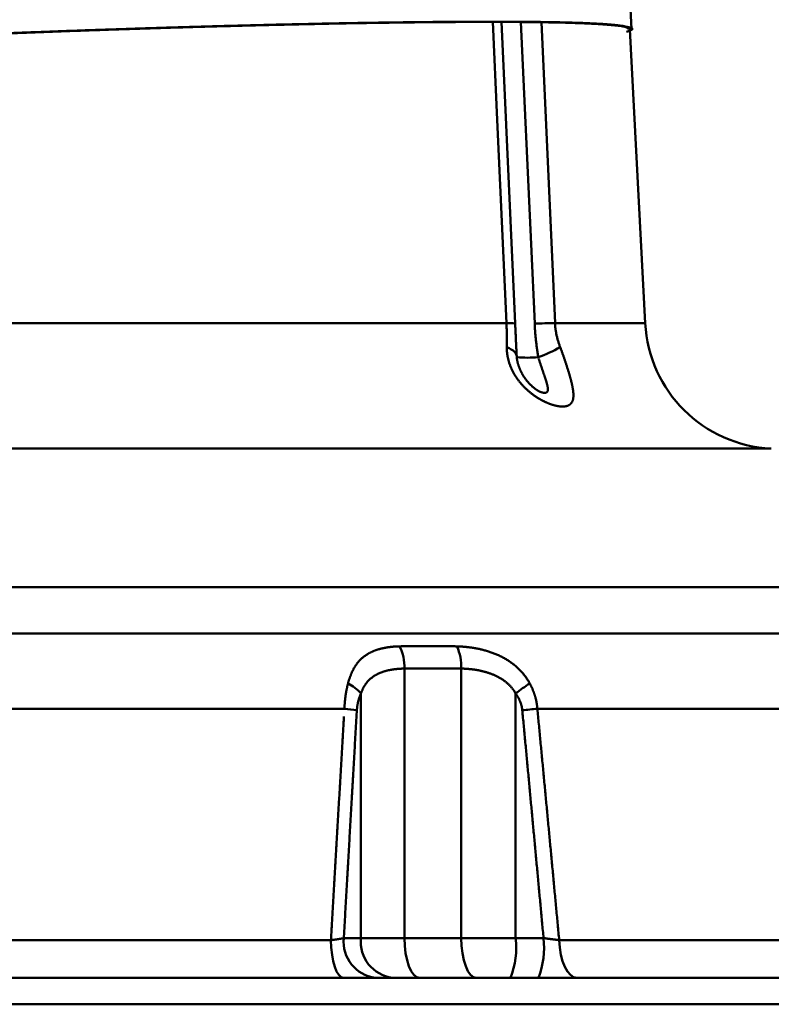
# Model space of a CAD drawing. Units: millimetres. Extents: x 0 to 1066, y -1 to 742.
# Drawn here: x 331 to 359, y 102 to 139 of the extents above; entities that cross this region are included whole.
import ezdxf

# ---------------------------------------------------------------- set-up
doc = ezdxf.new("R2010")
doc.units = ezdxf.units.MM
doc.header["$LTSCALE"] = 0.457889
doc.layers.add('NoLayerName_001', color=7, linetype='Continuous')

msp = doc.modelspace()

# ---------------------------------------------------------------- linework, layer by layer
at = {"layer": 'NoLayerName_001', "color": 7, "linetype": 'Continuous', "lineweight": 50}
for p, q in [((353.9171, 138.6907), (353.8126, 140.6839)), ((349.0093, 138.9642), (349.5261, 127.5768)), ((350.5142, 138.9544), (351.0305, 127.5903)), ((354.4388, 127.5903), (353.8574, 138.683)), ((324.3325, 127.5903), (349.1978, 127.5903)), ((351.0305, 127.5903), (354.4388, 127.5903)), ((359.1989, 122.8574), (289.4632, 122.8574)), ((278.8171, 117.6237), (369.8987, 117.6237)), ((262.8175, 115.8737), (382.9205, 115.8737)), ((345.3455, 114.5504), (345.3455, 104.3737)), ((347.4894, 114.5504), (347.4894, 104.3737)), ((343.7028, 113.6169), (343.7028, 104.3737)), ((349.5422, 113.6169), (349.5422, 104.3737)), ((301.921, 113.0307), (343.0784, 113.0307)), ((350.3641, 113.0307), (379.4668, 113.0307)), ((302.4313, 104.2952), (342.5682, 104.2952)), ((343.0552, 104.3737), (343.7028, 104.3737)), ((343.7028, 104.3737), (345.3455, 104.3737)), ((345.3455, 104.3737), (347.4894, 104.3737)), ((347.4894, 104.3737), (349.5422, 104.3737)), ((349.5422, 104.3737), (350.597, 104.3737)), ((351.1882, 104.2952), (379.5692, 104.2952)), ((322.4997, 102.8737), (389.9997, 102.8737)), ((322.4997, 101.8737), (389.9997, 101.8737))]:
    msp.add_line(p, q, dxfattribs=at)
for points in [[(349.1978, 127.5903), (348.8487, 135.2633), (348.6803, 138.9663)], [(350.2624, 127.5768), (350.1263, 130.5727), (349.7451, 138.9594)], [(349.2096, 126.6842), (349.2999, 126.6448), (349.3787, 126.6024), (349.4455, 126.5575), (349.4997, 126.5103), (349.5411, 126.4611), (349.5693, 126.4103), (349.5841, 126.3582), (349.5856, 126.3051)], [(343.0388, 102.8737), (342.9499, 102.9006), (342.8642, 102.9805), (342.7847, 103.1103), (342.7144, 103.2856), (342.6557, 103.5), (342.6108, 103.7457), (342.5813, 104.014), (342.5682, 104.2952)], [(345.9195, 102.8737), (345.8076, 102.9025), (345.6999, 102.9879), (345.6006, 103.1265), (345.5136, 103.313), (345.4423, 103.5403), (345.3892, 103.7996), (345.3565, 104.081), (345.3455, 104.3737)], [(348.0634, 102.8737), (347.9514, 102.9025), (347.8437, 102.9879), (347.7445, 103.1265), (347.6575, 103.313), (347.5861, 103.5403), (347.5331, 103.7996), (347.5004, 104.081), (347.4894, 104.3737)], [(351.8609, 102.8737), (351.7338, 102.9006), (351.6113, 102.9805), (351.4977, 103.1103), (351.3972, 103.2856), (351.3133, 103.5), (351.2491, 103.7457), (351.2069, 104.014), (351.1882, 104.2952)]]:
    msp.add_lwpolyline(points, dxfattribs=at)
for centre, radius, start, end in [((349.3002, 126.0806), 1.5131, 81.41571, 93.88244), ((351.0558, 104.2571), 23.3332, 90.06205, 91.94853), ((359.4319, 127.8519), 5, 183, 267.32856), ((348.3283, 131.9309), 5.9944, 290.19797, 298.92404), ((349.9918, 131.379), 5.0902, 265.423, 274.577), ((343.5652, 114.5998), 1.781, 358.41162, 26.29649), ((345.7349, 114.6413), 1.7568, 357.03615, 25.1826), ((342.5055, 112.5488), 1.6045, 41.73547, 63.80734), ((356.3951, 104.3123), 11.5559, 123.13919, 126.37185), ((342.5393, 106.0656), 6.9859, 81.69992, 85.57355), ((357.0381, 37.3085), 76.0157, 95.036878, 95.467798), ((344.4204, 104.2347), 1.3723, 174.18761, 262.66613), ((345.068, 104.2347), 1.3723, 174.18748, 262.66617), ((346.5224, 104.0051), 3.0422, 338.16765, 6.95931), ((347.5772, 104.0051), 3.0422, 338.16765, 6.95931)]:
    msp.add_arc(centre, radius, start, end, dxfattribs=at)
for points, knots in [([(343.0148, 138.9083), (342.8396, 138.905), (342.486, 138.8983), (341.9509, 138.8874), (341.4064, 138.8758), (340.8528, 138.8634), (340.2903, 138.8502), (339.7193, 138.8362), (339.14, 138.8214), (338.5526, 138.8058), (337.9576, 138.7894), (337.3551, 138.7723), (336.7454, 138.7543), (336.1289, 138.7356), (335.5058, 138.716), (334.8765, 138.6957), (334.2412, 138.6746), (333.6002, 138.6526), (332.954, 138.6299), (332.3026, 138.6064), (331.6466, 138.5821), (330.9862, 138.5571), (330.3217, 138.5312), (329.6534, 138.5045), (328.9817, 138.4771), (328.3069, 138.4488), (327.6293, 138.4198), (326.9492, 138.39), (326.267, 138.3593), (325.583, 138.3279), (324.8975, 138.2957), (324.2109, 138.2627), (323.5234, 138.229), (322.8354, 138.1944), (322.1473, 138.1591), (321.4592, 138.1229), (320.7717, 138.086), (320.085, 138.0483), (319.3995, 138.0098), (318.7156, 137.9706), (318.2603, 137.9435), (318.0329, 137.9302)], [0, 0, 0, 0, 0.5256832, 1.0610113, 1.6057235, 2.1595586, 2.7222557, 3.2935478, 3.8731537, 4.4607893, 5.0561711, 5.659015, 6.2690371, 6.8859442, 7.5094338, 8.1392027, 8.774948, 9.4163664, 10.0631539, 10.714998, 11.3715825, 12.0325911, 12.6977076, 13.3666157, 14.0389967, 14.7145238, 15.3928693, 16.0737053, 16.7567038, 17.4415373, 18.127881, 18.815414, 19.5038157, 20.1927654, 20.8819427, 21.5710242, 22.2596637, 22.9475023, 23.6341817, 24.3193431, 25.0026282, 25.0026282, 25.0026282, 25.0026282]), ([(343.0704, 138.9162), (342.8953, 138.9129), (342.5418, 138.9063), (342.0069, 138.8954), (341.4626, 138.8839), (340.9092, 138.8715), (340.3469, 138.8583), (339.776, 138.8443), (339.1969, 138.8296), (338.6097, 138.814), (338.0148, 138.7977), (337.4124, 138.7805), (336.8029, 138.7626), (336.1865, 138.7439), (335.5635, 138.7244), (334.9342, 138.7041), (334.299, 138.683), (333.6581, 138.6611), (333.0119, 138.6385), (332.3606, 138.615), (331.7045, 138.5908), (331.0441, 138.5657), (330.3796, 138.5399), (329.7112, 138.5133), (329.0395, 138.4859), (328.3645, 138.4577), (327.6868, 138.4287), (327.0066, 138.3989), (326.3242, 138.3683), (325.6401, 138.337), (324.9544, 138.3048), (324.2675, 138.2719), (323.5798, 138.2381), (322.8915, 138.2036), (322.2031, 138.1683), (321.5147, 138.1322), (320.8268, 138.0953), (320.1397, 138.0577), (319.4538, 138.0192), (318.7695, 137.9801), (318.3138, 137.9531), (318.0863, 137.9397)], [0, 0, 0, 0, 0.5254792, 1.0606085, 1.6051275, 2.1587758, 2.7212927, 3.2924124, 3.8718543, 4.4593353, 5.0545722, 5.6572819, 6.2671808, 6.8839771, 7.5073686, 8.1370531, 8.772728, 9.4140908, 10.0608383, 10.7126587, 11.3692365, 12.0302563, 12.6954023, 13.3643592, 14.0368088, 14.7124253, 15.3908816, 16.0718502, 16.7550041, 17.4400162, 18.1265624, 18.8143223, 19.5029759, 20.1922032, 20.8816841, 21.5710962, 22.2600938, 22.9483191, 23.6354141, 24.321021, 25.0047819, 25.0047819, 25.0047819, 25.0047819]), ([(344.6027, 138.9422), (344.4431, 138.9397), (344.1208, 138.9349), (343.6324, 138.9268), (343.1346, 138.9179), (342.6274, 138.9083), (342.1112, 138.898), (341.5862, 138.8869), (341.0525, 138.8751), (340.5106, 138.8626), (339.9605, 138.8493), (339.4026, 138.8353), (338.837, 138.8205), (338.2642, 138.805), (337.6842, 138.7887), (337.0974, 138.7717), (336.504, 138.754), (335.9044, 138.7355), (335.2987, 138.7163), (334.6872, 138.6964), (334.0703, 138.6757), (333.4482, 138.6542), (332.8211, 138.6321), (332.1895, 138.6092), (331.5534, 138.5855), (330.9133, 138.5611), (330.2695, 138.536), (329.6221, 138.5101), (328.9715, 138.4835), (328.3181, 138.4561), (327.662, 138.428), (327.0036, 138.3992), (326.3432, 138.3696), (325.6811, 138.3393), (325.0175, 138.3083), (324.3529, 138.2765), (323.6874, 138.244), (323.0213, 138.2107), (322.355, 138.1767), (321.6887, 138.142), (321.2446, 138.1182), (321.0226, 138.1063)], [0, 0, 0, 0, 0.4787395, 0.9672241, 1.4652405, 1.9725615, 2.4889523, 3.0141781, 3.5480037, 4.0901943, 4.6405126, 5.1987076, 5.7645223, 6.3377, 6.9179839, 7.5051173, 8.0988406, 8.698883, 9.3049705, 9.9168292, 10.5341852, 11.1567644, 11.7842904, 12.4164785, 13.0530429, 13.6936976, 14.3381567, 14.9861343, 15.6373413, 16.291482, 16.9482598, 17.6073783, 18.268541, 18.9314517, 19.5958164, 20.261345, 20.9277473, 21.5947335, 22.2620136, 22.929297, 23.5962766, 23.5962766, 23.5962766, 23.5962766]), ([(345.2659, 138.946), (345.1072, 138.9439), (344.7863, 138.9396), (344.2997, 138.9323), (343.8029, 138.9243), (343.2959, 138.9155), (342.7791, 138.906), (342.2527, 138.8956), (341.7169, 138.8845), (341.1721, 138.8726), (340.6184, 138.8599), (340.0562, 138.8465), (339.4856, 138.8322), (338.907, 138.8172), (338.3207, 138.8014), (337.7268, 138.7849), (337.1258, 138.7675), (336.5179, 138.7494), (335.9033, 138.7305), (335.2824, 138.7108), (334.6554, 138.6904), (334.0227, 138.6691), (333.3846, 138.6471), (332.7413, 138.6244), (332.0932, 138.6008), (331.4405, 138.5765), (330.7837, 138.5513), (330.1229, 138.5255), (329.4585, 138.4988), (328.7908, 138.4713), (328.1202, 138.4431), (327.4469, 138.4141), (326.7713, 138.3844), (326.0937, 138.3538), (325.4143, 138.3225), (324.7337, 138.2904), (324.0519, 138.2575), (323.3694, 138.2239), (322.6865, 138.1894), (322.0035, 138.1543), (321.5482, 138.1301), (321.3205, 138.1181)], [0, 0, 0, 0, 0.4761365, 0.9628289, 1.4598496, 1.9669707, 2.4839546, 3.010549, 3.5465003, 4.091555, 4.6454596, 5.2079596, 5.7787878, 6.3576675, 6.944322, 7.5384743, 8.1398476, 8.7481629, 9.3631292, 9.984451, 10.611833, 11.2449798, 11.8835961, 12.5273833, 13.1760344, 13.8292411, 14.4866952, 15.1480885, 15.8131126, 16.4814543, 17.1527943, 17.826813, 18.5031909, 19.1816084, 19.8617465, 20.54329, 21.2259263, 21.9093428, 22.5932272, 23.2772669, 23.9611441, 23.9611441, 23.9611441, 23.9611441]), ([(353.808, 138.6804), (353.8062, 138.6874), (353.8036, 138.7023), (353.7919, 138.7249), (353.7671, 138.7462), (353.7258, 138.765), (353.6655, 138.7821), (353.5852, 138.7984), (353.4858, 138.814), (353.369, 138.8288), (353.2365, 138.8428), (353.0897, 138.8561), (352.9294, 138.8689), (352.7559, 138.8809), (352.5688, 138.8922), (352.3678, 138.9027), (352.1525, 138.9125), (351.9227, 138.9214), (351.6783, 138.9296), (351.4195, 138.9369), (351.1466, 138.9434), (350.8597, 138.9491), (350.5592, 138.9541), (350.2452, 138.9582), (349.9179, 138.9616), (349.5775, 138.9642), (349.2241, 138.966), (348.8578, 138.967), (348.4789, 138.9672), (348.0873, 138.9667), (347.6834, 138.9653), (347.2674, 138.9632), (346.8394, 138.9602), (346.3996, 138.9565), (345.9484, 138.952), (345.4858, 138.9467), (345.0122, 138.9406), (344.5277, 138.9337), (344.0326, 138.926), (343.5271, 138.9176), (343.1867, 138.9114), (343.0148, 138.9083)], [0, 0, 0, 0, 0.0216496, 0.0450149, 0.0747545, 0.1177937, 0.1801426, 0.2625024, 0.3635707, 0.4818252, 0.6156558, 0.7634156, 0.9240808, 1.0978779, 1.2851766, 1.4863444, 1.7017474, 1.9317318, 2.1763294, 2.4353068, 2.708421, 2.9954279, 3.2960829, 3.6101536, 3.9374816, 4.2779345, 4.6313796, 4.997684, 5.3767145, 5.7683164, 6.1722874, 6.5884186, 7.0165009, 7.4563252, 7.9076817, 8.3703506, 8.8441021, 9.3287061, 9.8239324, 10.3295508, 10.8453279, 10.8453279, 10.8453279, 10.8453279]), ([(353.8586, 138.6876), (353.8566, 138.6946), (353.8536, 138.7095), (353.8414, 138.732), (353.8164, 138.7533), (353.7752, 138.7722), (353.715, 138.7893), (353.6349, 138.8057), (353.5357, 138.8212), (353.4191, 138.836), (353.2867, 138.8501), (353.14, 138.8634), (352.9798, 138.8762), (352.8064, 138.8882), (352.6194, 138.8995), (352.4185, 138.9101), (352.2033, 138.9199), (351.9736, 138.9288), (351.7294, 138.937), (351.4708, 138.9443), (351.198, 138.9508), (350.9113, 138.9566), (350.611, 138.9615), (350.2972, 138.9657), (349.9701, 138.9691), (349.6299, 138.9717), (349.2767, 138.9736), (348.9106, 138.9746), (348.5319, 138.9749), (348.1406, 138.9743), (347.7369, 138.973), (347.321, 138.9709), (346.8933, 138.968), (346.4537, 138.9643), (346.0027, 138.9598), (345.5403, 138.9545), (345.0669, 138.9484), (344.5827, 138.9416), (344.0878, 138.9339), (343.5825, 138.9256), (343.2423, 138.9193), (343.0704, 138.9162)], [0, 0, 0, 0, 0.0217672, 0.0453285, 0.0752688, 0.1183379, 0.1805307, 0.2626976, 0.3635622, 0.4816262, 0.6153032, 0.762968, 0.9235606, 1.0972813, 1.2844936, 1.4855588, 1.7008366, 1.9306704, 2.1751053, 2.4339116, 2.7068482, 2.993673, 3.294143, 3.6080262, 3.9351625, 4.2754191, 4.6286634, 4.9947622, 5.3735821, 5.7649701, 6.168725, 6.5846382, 7.0125011, 7.4521052, 7.9032411, 8.36569, 8.8392227, 9.3236097, 9.8186211, 10.3240274, 10.839596, 10.839596, 10.839596, 10.839596]), ([(353.8882, 138.6519), (353.9047, 138.6596), (353.9293, 138.6656), (353.9611, 138.6948), (353.9394, 138.7235), (353.9035, 138.7373), (353.8517, 138.7552), (353.7867, 138.7711), (353.7116, 138.7879), (353.6269, 138.804), (353.5318, 138.8196), (353.425, 138.8346), (353.3052, 138.8488), (353.1712, 138.8623), (353.0224, 138.8749), (352.8587, 138.8867), (352.6804, 138.8977), (352.4879, 138.908), (352.2818, 138.9175), (352.0624, 138.9263), (351.83, 138.9345), (351.5847, 138.9418), (351.3265, 138.9485), (351.0555, 138.9545), (350.7717, 138.9597), (350.4751, 138.9641), (350.1658, 138.9678), (349.844, 138.9708), (349.5098, 138.973), (349.1634, 138.9745), (348.805, 138.9753), (348.4348, 138.9753), (348.0529, 138.9746), (347.6595, 138.9731), (347.2548, 138.9709), (346.839, 138.968), (346.4122, 138.9643), (345.9747, 138.9599), (345.5265, 138.9548), (345.068, 138.9489), (344.7589, 138.9444), (344.6027, 138.9422)], [0, 0, 0, 0, 0.0546593, 0.0818227, 0.104859, 0.1442243, 0.1999275, 0.2680962, 0.3450026, 0.4307643, 0.526694, 0.6341064, 0.7543165, 0.888637, 1.0380294, 1.2023177, 1.3810885, 1.573922, 1.7803943, 2.0000787, 2.2326642, 2.4780992, 2.7363669, 3.0074498, 3.2913296, 3.587987, 3.8973451, 4.2192378, 4.5534911, 4.8999303, 5.2583808, 5.6286677, 6.0106165, 6.4040527, 6.808802, 7.2246898, 7.6515415, 8.0891813, 8.5374136, 8.9960269, 9.4648092, 9.4648092, 9.4648092, 9.4648092]), ([(353.7255, 138.589), (353.7504, 138.5973), (353.7971, 138.6123), (353.8592, 138.6353), (353.9017, 138.6554), (353.9295, 138.6802), (353.9203, 138.7102), (353.8901, 138.7273), (353.8477, 138.7457), (353.7898, 138.7627), (353.7196, 138.7799), (353.6368, 138.7965), (353.5413, 138.8125), (353.4324, 138.8277), (353.3094, 138.8423), (353.1717, 138.856), (353.019, 138.8689), (352.8513, 138.881), (352.6687, 138.8923), (352.4716, 138.9028), (352.2602, 138.9126), (352.0347, 138.9216), (351.7955, 138.9299), (351.5425, 138.9373), (351.2759, 138.944), (350.9958, 138.95), (350.7022, 138.9552), (350.3951, 138.9595), (350.0749, 138.9632), (349.7415, 138.966), (349.3953, 138.9681), (349.0363, 138.9693), (348.6647, 138.9699), (348.2807, 138.9696), (347.8846, 138.9686), (347.4764, 138.9668), (347.0564, 138.9642), (346.6248, 138.9608), (346.1818, 138.9567), (345.7276, 138.9518), (345.421, 138.9479), (345.2659, 138.946)], [0, 0, 0, 0, 0.0789049, 0.147532, 0.1964258, 0.2246634, 0.2461057, 0.2782999, 0.3252336, 0.3858706, 0.45835, 0.5424958, 0.639061, 0.7487803, 0.8723709, 1.0105382, 1.16381, 1.3320825, 1.5151003, 1.712602, 1.9243226, 2.1499948, 2.3894191, 2.6425149, 2.9092126, 3.1894419, 3.4831315, 3.7902072, 4.1105416, 4.4439626, 4.7902961, 5.1493678, 5.521003, 5.9050256, 6.3012485, 6.7094803, 7.1295291, 7.5612034, 8.0043111, 8.458653, 8.9240059, 8.9240059, 8.9240059, 8.9240059]), ([(349.2096, 126.6842), (349.2097, 126.7035), (349.21, 126.7422), (349.2103, 126.8004), (349.2106, 126.8589), (349.2107, 126.9177), (349.2107, 126.9769), (349.2106, 127.0364), (349.2102, 127.0963), (349.2097, 127.1566), (349.2089, 127.2173), (349.2079, 127.2784), (349.2065, 127.3399), (349.2049, 127.4018), (349.2029, 127.4642), (349.2006, 127.5271), (349.1987, 127.5691), (349.1978, 127.5903)], [0, 0, 0, 0, 0.05789463, 0.11608916, 0.17459704, 0.23343184, 0.29260726, 0.35213717, 0.41203563, 0.47231693, 0.53299562, 0.5940865, 0.65560467, 0.71756555, 0.7799849, 0.84287881, 0.90626376, 0.90626376, 0.90626376, 0.90626376]), ([(349.5261, 127.5768), (349.5274, 127.5483), (349.53, 127.4915), (349.5338, 127.4063), (349.5376, 127.3211), (349.5414, 127.236), (349.5452, 127.151), (349.5491, 127.0661), (349.5529, 126.9813), (349.5568, 126.8965), (349.5607, 126.8118), (349.5647, 126.7272), (349.5687, 126.6426), (349.5728, 126.5581), (349.577, 126.4737), (349.5812, 126.3894), (349.5841, 126.3332), (349.5856, 126.3051)], [0, 0, 0, 0, 0.0853983, 0.1707162, 0.2559549, 0.3411156, 0.4261997, 0.5112082, 0.5961424, 0.6810037, 0.7657931, 0.8505121, 0.9351618, 1.0197436, 1.1042588, 1.1887087, 1.2730947, 1.2730947, 1.2730947, 1.2730947]), ([(350.3979, 126.3051), (350.3934, 126.3332), (350.3842, 126.3893), (350.3712, 126.4737), (350.3589, 126.5581), (350.3471, 126.6426), (350.3361, 126.7271), (350.3256, 126.8118), (350.3159, 126.8965), (350.3068, 126.9812), (350.2983, 127.0661), (350.2906, 127.151), (350.2835, 127.236), (350.2772, 127.3211), (350.2715, 127.4062), (350.2665, 127.4915), (350.2638, 127.5483), (350.2624, 127.5768)], [0, 0, 0, 0, 0.0853684, 0.1707069, 0.2560201, 0.3413126, 0.4265892, 0.5118548, 0.5971145, 0.6823737, 0.7676377, 0.8529121, 0.9382027, 1.0235154, 1.1088563, 1.1942317, 1.2796479, 1.2796479, 1.2796479, 1.2796479]), ([(351.0305, 127.5903), (351.0317, 127.5691), (351.0338, 127.527), (351.0391, 127.4642), (351.0456, 127.4018), (351.0537, 127.3398), (351.0632, 127.2783), (351.0741, 127.2172), (351.0862, 127.1565), (351.0997, 127.0962), (351.1145, 127.0363), (351.1304, 126.9767), (351.1476, 126.9176), (351.1659, 126.8587), (351.1853, 126.8002), (351.2057, 126.742), (351.2203, 126.7035), (351.2275, 126.6842)], [0, 0, 0, 0, 0.06342964, 0.12648969, 0.1892278, 0.25168949, 0.31391801, 0.37595437, 0.43783723, 0.49960291, 0.56128538, 0.62291625, 0.68452479, 0.74613795, 0.80778042, 0.86947465, 0.9312409, 0.9312409, 0.9312409, 0.9312409]), ([(349.718, 125.3457), (349.707, 125.3593), (349.6846, 125.3865), (349.6523, 125.4284), (349.6207, 125.471), (349.5899, 125.5145), (349.56, 125.5588), (349.5311, 125.6038), (349.5032, 125.6494), (349.4764, 125.6955), (349.4507, 125.7422), (349.4263, 125.7895), (349.403, 125.8373), (349.3809, 125.8857), (349.3599, 125.9346), (349.3403, 125.9841), (349.3219, 126.0339), (349.3048, 126.084), (349.289, 126.1343), (349.2747, 126.1847), (349.2618, 126.2352), (349.2504, 126.2856), (349.2404, 126.3359), (349.2318, 126.3861), (349.2246, 126.4361), (349.2188, 126.486), (349.2144, 126.5358), (349.2114, 126.5854), (349.2096, 126.6348), (349.2097, 126.6678), (349.2096, 126.6842)], [0, 0, 0, 0, 0.0526327, 0.1055203, 0.1586443, 0.2119438, 0.2653587, 0.3188297, 0.3722989, 0.4257094, 0.4790065, 0.5321398, 0.5852815, 0.638512, 0.6917678, 0.7449857, 0.7981029, 0.8510572, 0.9037876, 0.9562345, 1.0083399, 1.060029, 1.1112956, 1.162175, 1.2127027, 1.262914, 1.3128441, 1.3625281, 1.4120009, 1.4612968, 1.4612968, 1.4612968, 1.4612968]), ([(351.2275, 126.6842), (351.2337, 126.6678), (351.2462, 126.6349), (351.2647, 126.5854), (351.2829, 126.5359), (351.301, 126.4861), (351.3189, 126.4362), (351.3367, 126.3862), (351.3542, 126.336), (351.3717, 126.2857), (351.389, 126.2353), (351.4061, 126.1848), (351.423, 126.1343), (351.4397, 126.084), (351.4562, 126.0338), (351.4723, 125.984), (351.4881, 125.9345), (351.5036, 125.8856), (351.5187, 125.8372), (351.5334, 125.7895), (351.5477, 125.7424), (351.5615, 125.6959), (351.575, 125.65), (351.588, 125.6047), (351.6006, 125.56), (351.6127, 125.5159), (351.6243, 125.4725), (351.6355, 125.4297), (351.6461, 125.3876), (351.6561, 125.3464), (351.6656, 125.306), (351.6744, 125.2665), (351.6826, 125.228), (351.6901, 125.1904), (351.697, 125.1537), (351.7032, 125.1181), (351.7087, 125.0833), (351.7134, 125.0495), (351.7175, 125.0166), (351.7209, 124.9846), (351.7225, 124.9636), (351.7233, 124.9532)], [0, 0, 0, 0, 0.0527057, 0.1054832, 0.1583339, 0.2112592, 0.2642604, 0.3173387, 0.3704951, 0.4237305, 0.4770458, 0.5303977, 0.5836689, 0.6367602, 0.689573, 0.7420082, 0.7939672, 0.845351, 0.8960611, 0.9459987, 0.9951684, 1.0436822, 1.0915232, 1.1386725, 1.1851116, 1.2308222, 1.2757866, 1.319987, 1.3634063, 1.4059471, 1.4474408, 1.4878809, 1.5272658, 1.565595, 1.6028684, 1.6390872, 1.6742537, 1.7083714, 1.7414775, 1.773653, 1.8049002, 1.8049002, 1.8049002, 1.8049002]), ([(349.6971, 125.8728), (349.693, 125.8832), (349.6846, 125.9038), (349.6729, 125.935), (349.6617, 125.9663), (349.6511, 125.9977), (349.6411, 126.0292), (349.6319, 126.0604), (349.6233, 126.0914), (349.6156, 126.122), (349.6087, 126.1521), (349.6028, 126.1814), (349.5978, 126.21), (349.5939, 126.2375), (349.5911, 126.264), (349.5895, 126.2892), (349.5891, 126.3132), (349.5895, 126.3289), (349.5896, 126.3365)], [0, 0, 0, 0, 0.03342999, 0.06677143, 0.10003665, 0.13322135, 0.16622153, 0.19889574, 0.23110387, 0.26270756, 0.29357084, 0.32356082, 0.35254863, 0.38041072, 0.40703066, 0.43230162, 0.45617536, 0.47917595, 0.47917595, 0.47917595, 0.47917595]), ([(350.5582, 125.8192), (350.5534, 125.8335), (350.5437, 125.8623), (350.5292, 125.9056), (350.5147, 125.9493), (350.5001, 125.9932), (350.4855, 126.0373), (350.471, 126.0816), (350.4564, 126.1261), (350.4418, 126.1707), (350.4272, 126.2155), (350.4174, 126.2453), (350.4126, 126.2602)], [0, 0, 0, 0, 0.0453717, 0.09107645, 0.1370719, 0.18332574, 0.22980576, 0.2764797, 0.3233153, 0.37028024, 0.41734221, 0.46446887, 0.46446887, 0.46446887, 0.46446887]), ([(350.4155, 125.0274), (350.4148, 125.0278), (350.4117, 125.0294), (350.4048, 125.0332), (350.3938, 125.0393), (350.3797, 125.0475), (350.3638, 125.057), (350.3468, 125.0677), (350.3292, 125.0794), (350.3109, 125.092), (350.2918, 125.1058), (350.2718, 125.1208), (350.2509, 125.137), (350.2293, 125.1544), (350.2071, 125.1729), (350.1844, 125.1924), (350.1614, 125.2128), (350.1383, 125.2341), (350.1152, 125.2561), (350.0922, 125.2789), (350.0694, 125.3024), (350.0467, 125.3265), (350.0242, 125.3514), (350.002, 125.3769), (349.98, 125.403), (349.9583, 125.4297), (349.937, 125.4569), (349.9161, 125.4847), (349.8956, 125.513), (349.8757, 125.5416), (349.8562, 125.5706), (349.8373, 125.6), (349.819, 125.6296), (349.8014, 125.6594), (349.7845, 125.6894), (349.7683, 125.7196), (349.7527, 125.7499), (349.7378, 125.7804), (349.7236, 125.811), (349.7099, 125.8418), (349.7014, 125.8625), (349.6971, 125.8728)], [0, 0, 0, 0, 0.0025244, 0.0104876, 0.0235364, 0.0402643, 0.0592681, 0.0793735, 0.1004443, 0.1226451, 0.1461403, 0.1710929, 0.1975544, 0.2253675, 0.2543523, 0.2843302, 0.3151234, 0.3465559, 0.3784804, 0.410846, 0.443623, 0.4767824, 0.510295, 0.5441323, 0.5782658, 0.6126656, 0.6472845, 0.6820683, 0.7169628, 0.751914, 0.7868683, 0.8217724, 0.8565737, 0.8912202, 0.9256703, 0.9599272, 0.9940079, 1.0279286, 1.0617049, 1.0953516, 1.1288831, 1.1288831, 1.1288831, 1.1288831]), ([(350.4164, 125.0289), (350.4279, 125.0224), (350.4497, 125.0092), (350.4832, 124.994), (350.5151, 124.9824), (350.5455, 124.9741), (350.5744, 124.9683), (350.6015, 124.9642), (350.6268, 124.9621), (350.6503, 124.9619), (350.6718, 124.964), (350.6911, 124.9684), (350.7081, 124.9756), (350.7226, 124.9853), (350.7348, 124.9975), (350.7446, 125.0119), (350.7521, 125.0283), (350.7575, 125.0465), (350.7609, 125.0666), (350.7624, 125.0883), (350.7623, 125.1116), (350.7605, 125.1365), (350.7573, 125.1629), (350.7528, 125.1907), (350.747, 125.2198), (350.7401, 125.2502), (350.7322, 125.2818), (350.7233, 125.3146), (350.7135, 125.3485), (350.703, 125.3834), (350.6918, 125.4193), (350.68, 125.4561), (350.6678, 125.4938), (350.6551, 125.5322), (350.642, 125.5714), (350.6286, 125.6113), (350.6149, 125.6518), (350.601, 125.6929), (350.5869, 125.7346), (350.5726, 125.7767), (350.563, 125.805), (350.5582, 125.8192)], [0, 0, 0, 0, 0.0397114, 0.0763129, 0.1101166, 0.1415287, 0.1708492, 0.1982516, 0.2237016, 0.2471442, 0.2686057, 0.288235, 0.3063717, 0.3235842, 0.3404872, 0.35764, 0.3754978, 0.3944014, 0.4146213, 0.4363382, 0.4596496, 0.4845916, 0.5111565, 0.5393084, 0.5690063, 0.6001995, 0.632827, 0.6668201, 0.7021041, 0.7386001, 0.776226, 0.8148971, 0.8545272, 0.8950406, 0.9363755, 0.9784709, 1.0212658, 1.0646988, 1.1087085, 1.1532336, 1.1982127, 1.1982127, 1.1982127, 1.1982127]), ([(351.1564, 124.4578), (351.1459, 124.4596), (351.1248, 124.463), (351.0929, 124.4694), (351.0603, 124.4765), (351.0271, 124.4846), (350.9934, 124.4936), (350.959, 124.5034), (350.9241, 124.5142), (350.8888, 124.5259), (350.8529, 124.5384), (350.8166, 124.5519), (350.7798, 124.5663), (350.7426, 124.5816), (350.7051, 124.5979), (350.6672, 124.615), (350.6289, 124.6332), (350.5903, 124.6522), (350.5515, 124.6722), (350.5124, 124.6931), (350.4732, 124.715), (350.434, 124.7377), (350.3947, 124.7614), (350.3554, 124.7859), (350.3161, 124.8114), (350.2769, 124.8377), (350.2378, 124.865), (350.1987, 124.8932), (350.1598, 124.9224), (350.121, 124.9525), (350.0824, 124.9836), (350.0439, 125.0158), (350.0057, 125.049), (349.9678, 125.083), (349.9304, 125.118), (349.8935, 125.1538), (349.8571, 125.1905), (349.8213, 125.228), (349.7862, 125.2664), (349.7516, 125.3055), (349.7293, 125.3324), (349.718, 125.3457)], [0, 0, 0, 0, 0.0317107, 0.0642445, 0.0975926, 0.1317455, 0.1666933, 0.2024251, 0.2389298, 0.2761959, 0.3142116, 0.3529648, 0.3924434, 0.432635, 0.4735327, 0.5151726, 0.5575331, 0.6005759, 0.644263, 0.6885569, 0.7334201, 0.7788159, 0.8247079, 0.8710603, 0.9178472, 0.9650743, 1.0127531, 1.0608962, 1.1095169, 1.1586297, 1.2082497, 1.2583931, 1.309067, 1.360059, 1.4112725, 1.4627005, 1.5143373, 1.566178, 1.6182189, 1.6704573, 1.722892, 1.722892, 1.722892, 1.722892]), ([(351.7233, 124.9532), (351.7239, 124.9431), (351.7253, 124.9232), (351.7263, 124.8938), (351.7265, 124.8654), (351.7259, 124.8378), (351.7246, 124.8111), (351.7223, 124.7854), (351.7192, 124.7607), (351.7153, 124.7369), (351.7105, 124.7142), (351.7049, 124.6924), (351.6984, 124.6716), (351.6909, 124.6517), (351.6827, 124.6327), (351.6735, 124.6147), (351.6634, 124.5976), (351.6523, 124.5813), (351.6404, 124.566), (351.6275, 124.5516), (351.6137, 124.5381), (351.5989, 124.5255), (351.5833, 124.5138), (351.5668, 124.503), (351.5493, 124.4932), (351.531, 124.4843), (351.5119, 124.4762), (351.4918, 124.4691), (351.4709, 124.4629), (351.4492, 124.4575), (351.4266, 124.4531), (351.4032, 124.4496), (351.3789, 124.4469), (351.3539, 124.4452), (351.328, 124.4443), (351.3013, 124.4443), (351.2738, 124.4452), (351.2455, 124.447), (351.2165, 124.4497), (351.1866, 124.4532), (351.1666, 124.4563), (351.1564, 124.4578)], [0, 0, 0, 0, 0.03031981, 0.05971564, 0.08819374, 0.11576363, 0.14243861, 0.16823629, 0.19316343, 0.21721255, 0.24043965, 0.26290974, 0.28469338, 0.30586676, 0.32651163, 0.34671496, 0.3665684, 0.386162, 0.40556724, 0.42486591, 0.44414127, 0.46347552, 0.48294881, 0.50263828, 0.52261729, 0.54295485, 0.56371516, 0.58495744, 0.60673583, 0.6290995, 0.65209279, 0.67575551, 0.70012317, 0.72522737, 0.75109611, 0.7777595, 0.80526479, 0.8336184, 0.8628184, 0.89286103, 0.92374101, 0.92374101, 0.92374101, 0.92374101]), ([(344.0962, 115.1747), (344.1077, 115.1801), (344.1308, 115.1909), (344.1661, 115.206), (344.2018, 115.2206), (344.238, 115.2345), (344.2747, 115.2477), (344.3119, 115.2602), (344.3496, 115.2721), (344.3879, 115.2834), (344.4266, 115.2941), (344.4659, 115.3042), (344.5057, 115.3137), (344.5461, 115.3226), (344.587, 115.3309), (344.6285, 115.3387), (344.6705, 115.346), (344.7129, 115.3526), (344.7559, 115.3587), (344.7993, 115.3643), (344.8432, 115.3692), (344.8876, 115.3737), (344.9323, 115.3776), (344.9775, 115.3809), (345.0231, 115.3837), (345.069, 115.386), (345.1153, 115.3878), (345.1463, 115.3884), (345.1619, 115.3888)], [0, 0, 0, 0, 0.0381632, 0.076517, 0.1150616, 0.1538201, 0.1928176, 0.2320784, 0.2716256, 0.3114816, 0.3516675, 0.3922053, 0.4331456, 0.4745034, 0.5162759, 0.5584598, 0.6010513, 0.6440459, 0.6874388, 0.7312246, 0.7753975, 0.8199513, 0.8648793, 0.9101747, 0.9558301, 1.001838, 1.0481905, 1.0948793, 1.0948793, 1.0948793, 1.0948793]), ([(345.1619, 115.3888), (345.2098, 115.3897), (345.3056, 115.3916), (345.4493, 115.3938), (345.5932, 115.3957), (345.7371, 115.3972), (345.881, 115.3984), (346.0251, 115.3991), (346.1692, 115.3995), (346.3134, 115.3995), (346.4577, 115.3991), (346.602, 115.3984), (346.7464, 115.3972), (346.8909, 115.3957), (347.0355, 115.3938), (347.1801, 115.3916), (347.2765, 115.3897), (347.3248, 115.3888)], [0, 0, 0, 0, 0.1436981, 0.2874653, 0.4313023, 0.5752097, 0.7191882, 0.8632381, 1.0073603, 1.1515553, 1.2958236, 1.4401659, 1.5845828, 1.7290749, 1.8736427, 2.0182868, 2.1630078, 2.1630078, 2.1630078, 2.1630078]), ([(347.3248, 115.3888), (347.3476, 115.3882), (347.3934, 115.3872), (347.4623, 115.3841), (347.5317, 115.38), (347.6013, 115.3747), (347.6713, 115.3683), (347.7414, 115.3608), (347.8118, 115.3521), (347.8823, 115.3422), (347.9528, 115.3312), (348.0234, 115.3189), (348.0939, 115.3055), (348.1645, 115.2908), (348.2351, 115.2747), (348.3058, 115.2573), (348.3764, 115.2386), (348.4469, 115.2185), (348.517, 115.1969), (348.5868, 115.174), (348.6561, 115.1497), (348.7248, 115.1239), (348.7929, 115.0967), (348.8601, 115.0681), (348.9265, 115.0379), (348.9919, 115.0064), (349.0564, 114.9733), (349.1198, 114.9388), (349.1823, 114.9027), (349.2438, 114.8651), (349.3041, 114.8259), (349.3634, 114.7851), (349.4216, 114.7426), (349.4786, 114.6984), (349.5345, 114.6525), (349.589, 114.605), (349.6421, 114.5559), (349.6935, 114.5055), (349.7432, 114.4537), (349.7913, 114.4007), (349.8217, 114.364), (349.8371, 114.3458)], [0, 0, 0, 0, 0.0685214, 0.1375251, 0.2069758, 0.2768384, 0.3470783, 0.4176613, 0.4885535, 0.5597218, 0.6311336, 0.702757, 0.7745607, 0.8466056, 0.9190608, 0.9918619, 1.0649354, 1.1382096, 1.2116147, 1.2850833, 1.3585504, 1.431954, 1.5052347, 1.5783369, 1.6512098, 1.7238423, 1.7962641, 1.8685105, 1.9406198, 2.0126338, 2.0845973, 2.1565589, 2.2285702, 2.300686, 2.3729646, 2.445446, 2.5177326, 2.5897049, 2.661435, 2.7329973, 2.804468, 2.804468, 2.804468, 2.804468]), ([(343.2137, 113.9886), (343.2176, 114.0032), (343.2252, 114.0324), (343.2374, 114.0756), (343.2501, 114.1182), (343.2633, 114.1602), (343.2771, 114.2015), (343.2915, 114.2421), (343.3064, 114.2821), (343.3218, 114.3214), (343.3378, 114.3599), (343.3544, 114.3978), (343.3716, 114.435), (343.3893, 114.4715), (343.4076, 114.5072), (343.4265, 114.5422), (343.446, 114.5765), (343.4661, 114.61), (343.4869, 114.6428), (343.5082, 114.6749), (343.5302, 114.7063), (343.5529, 114.737), (343.5761, 114.7669), (343.6, 114.7961), (343.6244, 114.8244), (343.6494, 114.8519), (343.6749, 114.8786), (343.701, 114.9045), (343.7277, 114.9296), (343.755, 114.954), (343.7829, 114.9776), (343.8113, 115.0005), (343.8404, 115.0226), (343.8701, 115.044), (343.9005, 115.0648), (343.9315, 115.0848), (343.9632, 115.1042), (343.9955, 115.1229), (344.0285, 115.1409), (344.062, 115.1583), (344.0848, 115.1692), (344.0962, 115.1747)], [0, 0, 0, 0, 0.0454163, 0.0903559, 0.1348232, 0.1788236, 0.2223627, 0.2654471, 0.3080842, 0.3502818, 0.3920489, 0.4333952, 0.4743313, 0.5148687, 0.5550197, 0.5947978, 0.6342174, 0.673294, 0.7120758, 0.7506447, 0.7889964, 0.8271231, 0.8650175, 0.9026729, 0.9400832, 0.9772428, 1.0141625, 1.0509141, 1.0875424, 1.1240874, 1.1605893, 1.1970879, 1.2336225, 1.2702322, 1.3069645, 1.3438975, 1.3810415, 1.4183954, 1.4559569, 1.4937231, 1.53169, 1.53169, 1.53169, 1.53169]), ([(345.3455, 114.5504), (345.3321, 114.5501), (345.3052, 114.5497), (345.2652, 114.5483), (345.2254, 114.5467), (345.1859, 114.5445), (345.1467, 114.542), (345.1078, 114.539), (345.0692, 114.5356), (345.0309, 114.5317), (344.9929, 114.5274), (344.9551, 114.5226), (344.9177, 114.5174), (344.8805, 114.5117), (344.8437, 114.5055), (344.8071, 114.4988), (344.7707, 114.4917), (344.7347, 114.484), (344.6988, 114.4757), (344.6633, 114.4669), (344.6281, 114.4575), (344.5931, 114.4475), (344.5586, 114.4369), (344.5243, 114.4257), (344.4905, 114.4138), (344.457, 114.4013), (344.424, 114.3881), (344.3914, 114.3742), (344.3593, 114.3596), (344.3277, 114.3442), (344.2965, 114.3282), (344.2659, 114.3114), (344.2359, 114.2939), (344.2064, 114.2756), (344.1774, 114.2565), (344.1489, 114.2366), (344.121, 114.2158), (344.0936, 114.1941), (344.0668, 114.1714), (344.0404, 114.148), (344.0236, 114.1316), (344.015, 114.1234)], [0, 0, 0, 0, 0.0403763, 0.0804677, 0.1202797, 0.1598178, 0.1990879, 0.2380962, 0.2768493, 0.3153539, 0.3536174, 0.391647, 0.4294508, 0.4670368, 0.5044137, 0.5415924, 0.5786253, 0.6155264, 0.6522891, 0.688908, 0.7253789, 0.7616987, 0.7978655, 0.8338789, 0.8697397, 0.9054501, 0.9410142, 0.9764373, 1.0117267, 1.0468845, 1.0818875, 1.1167602, 1.1515365, 1.1862523, 1.220945, 1.2556538, 1.2904373, 1.3253819, 1.360486, 1.3957415, 1.4311415, 1.4311415, 1.4311415, 1.4311415]), ([(347.4894, 114.5504), (347.4417, 114.551), (347.3465, 114.5523), (347.2035, 114.5538), (347.0606, 114.555), (346.9177, 114.556), (346.7748, 114.5568), (346.6318, 114.5573), (346.4889, 114.5576), (346.346, 114.5576), (346.2031, 114.5573), (346.0601, 114.5568), (345.9172, 114.556), (345.7743, 114.555), (345.6314, 114.5538), (345.4884, 114.5523), (345.3932, 114.551), (345.3455, 114.5504)], [0, 0, 0, 0, 0.1429356, 0.2858683, 0.4287986, 0.5717268, 0.7146535, 0.8575791, 1.000504, 1.1434286, 1.2863535, 1.4292791, 1.5722057, 1.715134, 1.8580642, 2.000997, 2.1439326, 2.1439326, 2.1439326, 2.1439326]), ([(347.7901, 114.534), (347.7732, 114.5355), (347.7397, 114.5386), (347.6893, 114.5422), (347.6391, 114.5453), (347.589, 114.5476), (347.5391, 114.5494), (347.5059, 114.5501), (347.4894, 114.5504)], [0, 0, 0, 0, 0.05067743, 0.10118667, 0.15151134, 0.2016347, 0.25153971, 0.30120903, 0.30120903, 0.30120903, 0.30120903]), ([(349.5422, 113.6169), (349.533, 113.6323), (349.5149, 113.6632), (349.4855, 113.708), (349.4548, 113.7516), (349.4226, 113.794), (349.389, 113.8351), (349.3539, 113.875), (349.3175, 113.9137), (349.2798, 113.9511), (349.2407, 113.9874), (349.2003, 114.0224), (349.1587, 114.0562), (349.1161, 114.0887), (349.0726, 114.1198), (349.0283, 114.1495), (348.9833, 114.1779), (348.9376, 114.2049), (348.8912, 114.2306), (348.8442, 114.255), (348.7965, 114.2783), (348.7482, 114.3004), (348.6993, 114.3214), (348.6499, 114.3413), (348.6001, 114.3602), (348.5499, 114.3779), (348.4996, 114.3946), (348.4492, 114.4103), (348.3986, 114.4249), (348.3479, 114.4386), (348.2972, 114.4513), (348.2464, 114.4631), (348.1956, 114.474), (348.1449, 114.4842), (348.0941, 114.4935), (348.0434, 114.502), (347.9927, 114.5099), (347.942, 114.517), (347.8914, 114.5234), (347.8407, 114.5292), (347.8069, 114.5324), (347.7901, 114.534)], [0, 0, 0, 0, 0.0537797, 0.1073038, 0.1606316, 0.2138207, 0.266926, 0.3200004, 0.3730939, 0.4262541, 0.4795257, 0.5329509, 0.5865688, 0.6402714, 0.6937506, 0.7470438, 0.8002012, 0.8532687, 0.9062885, 0.9592989, 1.0123341, 1.0654249, 1.1185981, 1.1718769, 1.225238, 1.2784386, 1.3314461, 1.3842689, 1.4369132, 1.4893829, 1.5416798, 1.593804, 1.6457535, 1.6975244, 1.7491112, 1.8005107, 1.8517969, 1.9029909, 1.9540784, 2.0050445, 2.0558741, 2.0558741, 2.0558741, 2.0558741]), ([(349.8371, 114.3458), (349.852, 114.3272), (349.8821, 114.2902), (349.9247, 114.2327), (349.9657, 114.1739), (350.0049, 114.1136), (350.0426, 114.0519), (350.0659, 114.0096), (350.0778, 113.9886)], [0, 0, 0, 0, 0.07145732, 0.14298081, 0.21465135, 0.28655081, 0.35876176, 0.43136725, 0.43136725, 0.43136725, 0.43136725]), ([(343.0784, 113.0307), (343.079, 113.0442), (343.0799, 113.0712), (343.0818, 113.1117), (343.084, 113.152), (343.0866, 113.1923), (343.0896, 113.2324), (343.0928, 113.2723), (343.0964, 113.3121), (343.1003, 113.3518), (343.1046, 113.3912), (343.1092, 113.4304), (343.1141, 113.4694), (343.1193, 113.5082), (343.1248, 113.5467), (343.1306, 113.585), (343.1367, 113.623), (343.1431, 113.6607), (343.1499, 113.6982), (343.1568, 113.7354), (343.1641, 113.7723), (343.1717, 113.809), (343.1795, 113.8454), (343.1876, 113.8816), (343.1961, 113.9175), (343.2047, 113.9531), (343.2108, 113.9768), (343.2137, 113.9886)], [0, 0, 0, 0, 0.04059069, 0.08110386, 0.12152864, 0.16185411, 0.20206928, 0.24216314, 0.28212462, 0.32194263, 0.36160606, 0.40110377, 0.4404246, 0.4795574, 0.5184882, 0.55719502, 0.59567917, 0.63394541, 0.67199847, 0.70984307, 0.74748388, 0.78492554, 0.82217269, 0.85922991, 0.89610176, 0.93279274, 0.96930735, 0.96930735, 0.96930735, 0.96930735]), ([(344.015, 114.1234), (344.0067, 114.115), (343.9898, 114.0983), (343.9656, 114.0721), (343.942, 114.0451), (343.9192, 114.0172), (343.8971, 113.9884), (343.8757, 113.9588), (343.855, 113.9283), (343.8351, 113.897), (343.8159, 113.8648), (343.7975, 113.8318), (343.7798, 113.798), (343.7629, 113.7634), (343.7467, 113.7279), (343.7312, 113.6917), (343.7165, 113.6547), (343.7075, 113.6295), (343.7028, 113.6169)], [0, 0, 0, 0, 0.03553855, 0.07121124, 0.10703391, 0.14306477, 0.179331, 0.21585709, 0.25266665, 0.2897824, 0.32722614, 0.36501876, 0.40318026, 0.44172974, 0.48068543, 0.52006467, 0.55988399, 0.60015908, 0.60015908, 0.60015908, 0.60015908]), ([(350.0778, 113.9886), (350.0841, 113.9768), (350.0969, 113.9532), (350.1153, 113.9173), (350.1331, 113.8813), (350.1504, 113.8449), (350.1671, 113.8082), (350.1832, 113.7712), (350.1987, 113.734), (350.2136, 113.6966), (350.2278, 113.6589), (350.2415, 113.621), (350.2544, 113.5828), (350.2667, 113.5445), (350.2784, 113.506), (350.2893, 113.4673), (350.2996, 113.4284), (350.3093, 113.3894), (350.3182, 113.3502), (350.3264, 113.3109), (350.3339, 113.2714), (350.3408, 113.2317), (350.3469, 113.1918), (350.3523, 113.1518), (350.357, 113.1116), (350.3611, 113.0712), (350.363, 113.0442), (350.3641, 113.0307)], [0, 0, 0, 0, 0.0402221, 0.0804706, 0.1207401, 0.1610257, 0.2013224, 0.2416257, 0.2819312, 0.3222348, 0.3625325, 0.4028211, 0.4430971, 0.4833578, 0.5235984, 0.5638085, 0.6039971, 0.6441761, 0.6843578, 0.7245548, 0.7647799, 0.8050462, 0.8453669, 0.8857556, 0.9262259, 0.9667918, 1.0074674, 1.0074674, 1.0074674, 1.0074674]), ([(343.7028, 113.6169), (343.6995, 113.6094), (343.6929, 113.5942), (343.6833, 113.5712), (343.6739, 113.5481), (343.6648, 113.5247), (343.656, 113.501), (343.6474, 113.4771), (343.6392, 113.453), (343.6312, 113.4286), (343.6235, 113.404), (343.6162, 113.3791), (343.6091, 113.3539), (343.6024, 113.3285), (343.596, 113.3028), (343.5899, 113.2768), (343.5842, 113.2506), (343.5788, 113.2242), (343.5738, 113.1976), (343.5691, 113.1707), (343.5649, 113.1437), (343.561, 113.1165), (343.5575, 113.0891), (343.5544, 113.0616), (343.5518, 113.034), (343.5495, 113.0062), (343.5483, 112.9876), (343.5477, 112.9783)], [0, 0, 0, 0, 0.0247876, 0.04967786, 0.07467722, 0.09979236, 0.12503013, 0.15039758, 0.17590195, 0.20155068, 0.22735137, 0.2533118, 0.27943993, 0.30574388, 0.33222963, 0.3588853, 0.38570029, 0.41266563, 0.43977247, 0.46701209, 0.49437591, 0.52185553, 0.54944272, 0.57712942, 0.60490782, 0.6327703, 0.66070951, 0.66070951, 0.66070951, 0.66070951]), ([(349.7948, 112.9783), (349.793, 112.9938), (349.79, 113.0247), (349.7825, 113.0707), (349.7735, 113.1162), (349.7627, 113.1612), (349.7502, 113.2056), (349.736, 113.2496), (349.7201, 113.2929), (349.7028, 113.3357), (349.6839, 113.3779), (349.6636, 113.4194), (349.6419, 113.4603), (349.6189, 113.5005), (349.5946, 113.5401), (349.5692, 113.579), (349.5511, 113.6042), (349.5422, 113.6169)], [0, 0, 0, 0, 0.04671008, 0.09321744, 0.13957162, 0.1858168, 0.23199186, 0.27813042, 0.324261, 0.37040717, 0.41658772, 0.46281687, 0.50910451, 0.55545642, 0.60187449, 0.648357, 0.69489882, 0.69489882, 0.69489882, 0.69489882]), ([(350.3641, 113.0307), (350.3734, 112.9336), (350.3918, 112.7395), (350.4195, 112.4484), (350.4471, 112.1572), (350.4748, 111.866), (350.5024, 111.5749), (350.53, 111.2837), (350.5576, 110.9925), (350.5852, 110.7013), (350.6128, 110.4102), (350.6403, 110.119), (350.6678, 109.8278), (350.6954, 109.5366), (350.7229, 109.2455), (350.7504, 108.9543), (350.7778, 108.6631), (350.8053, 108.3719), (350.8327, 108.0807), (350.8602, 107.7895), (350.8876, 107.4983), (350.915, 107.2071), (350.9424, 106.916), (350.9697, 106.6248), (350.9971, 106.3336), (351.0244, 106.0424), (351.0517, 105.7512), (351.0791, 105.46), (351.1064, 105.1688), (351.1336, 104.8776), (351.1609, 104.5864), (351.1791, 104.3922), (351.1882, 104.2952)], [0, 0, 0, 0, 0.2924761, 0.5849522, 0.8774284, 1.1699045, 1.4623807, 1.754857, 2.0473332, 2.3398094, 2.6322856, 2.9247619, 3.2172381, 3.5097144, 3.8021907, 4.0946671, 4.3871435, 4.6796199, 4.9720963, 5.2645727, 5.5570492, 5.8495256, 6.1420021, 6.4344787, 6.7269552, 7.0194318, 7.3119084, 7.604385, 7.8968616, 8.1893382, 8.4818149, 8.7742915, 8.7742915, 8.7742915, 8.7742915]), ([(342.5682, 104.2952), (342.5738, 104.3922), (342.585, 104.5864), (342.6019, 104.8776), (342.6188, 105.1688), (342.6357, 105.46), (342.6526, 105.7512), (342.6695, 106.0424), (342.6865, 106.3336), (342.7034, 106.6248), (342.7204, 106.916), (342.7373, 107.2071), (342.7543, 107.4983), (342.7713, 107.7895), (342.7883, 108.0807), (342.8053, 108.3719), (342.8223, 108.6631), (342.8393, 108.9543), (342.8563, 109.2455), (342.8733, 109.5366), (342.8904, 109.8278), (342.9074, 110.119), (342.9245, 110.4102), (342.9415, 110.7013), (342.9586, 110.9925), (342.9757, 111.2837), (342.9928, 111.5749), (343.0099, 111.866), (343.027, 112.1572), (343.0442, 112.4484), (343.0556, 112.6425), (343.0613, 112.7395)], [0, 0, 0, 0, 0.2916928, 0.5833848, 0.8750759, 1.1667661, 1.4584555, 1.750144, 2.0418317, 2.3335185, 2.6252044, 2.9168895, 3.2085737, 3.500257, 3.7919394, 4.083621, 4.3753016, 4.6669814, 4.9586603, 5.2503383, 5.5420153, 5.8336915, 6.1253668, 6.4170411, 6.7087146, 7.0003871, 7.2920588, 7.5837295, 7.8753994, 8.1670683, 8.4587363, 8.4587363, 8.4587363, 8.4587363]), ([(343.5477, 112.9783), (343.5367, 112.7871), (343.5146, 112.4047), (343.4816, 111.8311), (343.4486, 111.2575), (343.4156, 110.6839), (343.3827, 110.1103), (343.3498, 109.5366), (343.3169, 108.963), (343.2841, 108.3893), (343.2513, 107.8157), (343.2185, 107.242), (343.1858, 106.6684), (343.1531, 106.0947), (343.1204, 105.521), (343.0878, 104.9474), (343.066, 104.5649), (343.0552, 104.3737)], [0, 0, 0, 0, 0.5745602, 1.1491238, 1.7236909, 2.2982614, 2.8728353, 3.4474125, 4.0219932, 4.5965772, 5.1711645, 5.7457552, 6.3203492, 6.8949465, 7.4695471, 8.044151, 8.6187581, 8.6187581, 8.6187581, 8.6187581]), ([(350.597, 104.3737), (350.5793, 104.5649), (350.5439, 104.9474), (350.4908, 105.521), (350.4376, 106.0947), (350.3843, 106.6684), (350.331, 107.242), (350.2777, 107.8157), (350.2242, 108.3893), (350.1708, 108.963), (350.1172, 109.5366), (350.0636, 110.1103), (350.01, 110.6839), (349.9563, 111.2575), (349.9025, 111.8311), (349.8487, 112.4047), (349.8128, 112.7871), (349.7948, 112.9783)], [0, 0, 0, 0, 0.5761329, 1.1522657, 1.7283984, 2.304531, 2.8806634, 3.4567958, 4.0329281, 4.6090604, 5.1851925, 5.7613246, 6.3374566, 6.9135886, 7.4897205, 8.0658523, 8.6419841, 8.6419841, 8.6419841, 8.6419841]), ([(342.5682, 104.2952), (342.581, 104.2967), (342.6064, 104.2998), (342.6441, 104.3046), (342.6811, 104.3095), (342.7173, 104.3145), (342.7527, 104.3196), (342.7873, 104.3247), (342.821, 104.33), (342.8538, 104.3352), (342.8856, 104.3406), (342.9165, 104.346), (342.9463, 104.3514), (342.9751, 104.3569), (343.0028, 104.3624), (343.0294, 104.368), (343.0467, 104.3718), (343.0552, 104.3737)], [0, 0, 0, 0, 0.03872086, 0.0767614, 0.11408656, 0.15066131, 0.18645068, 0.22141972, 0.25553357, 0.28875743, 0.3210566, 0.35239649, 0.38274266, 0.4120608, 0.44031685, 0.46747696, 0.4935076, 0.4935076, 0.4935076, 0.4935076]), ([(350.597, 104.3737), (350.6105, 104.3718), (350.6375, 104.3681), (350.678, 104.3625), (350.7185, 104.357), (350.759, 104.3515), (350.7994, 104.3461), (350.8396, 104.3407), (350.8796, 104.3353), (350.9195, 104.33), (350.959, 104.3248), (350.9982, 104.3197), (351.0371, 104.3146), (351.0755, 104.3096), (351.1135, 104.3047), (351.151, 104.2999), (351.1758, 104.2967), (351.1882, 104.2952)], [0, 0, 0, 0, 0.04086434, 0.08176937, 0.12266915, 0.16351775, 0.20426927, 0.24487776, 0.28529731, 0.325482, 0.36538588, 0.40496306, 0.44416759, 0.48295356, 0.52127506, 0.55908614, 0.59634092, 0.59634092, 0.59634092, 0.59634092])]:
    msp.add_open_spline(points, degree=3, knots=knots, dxfattribs=at)

doc.saveas('drawing.dxf')
